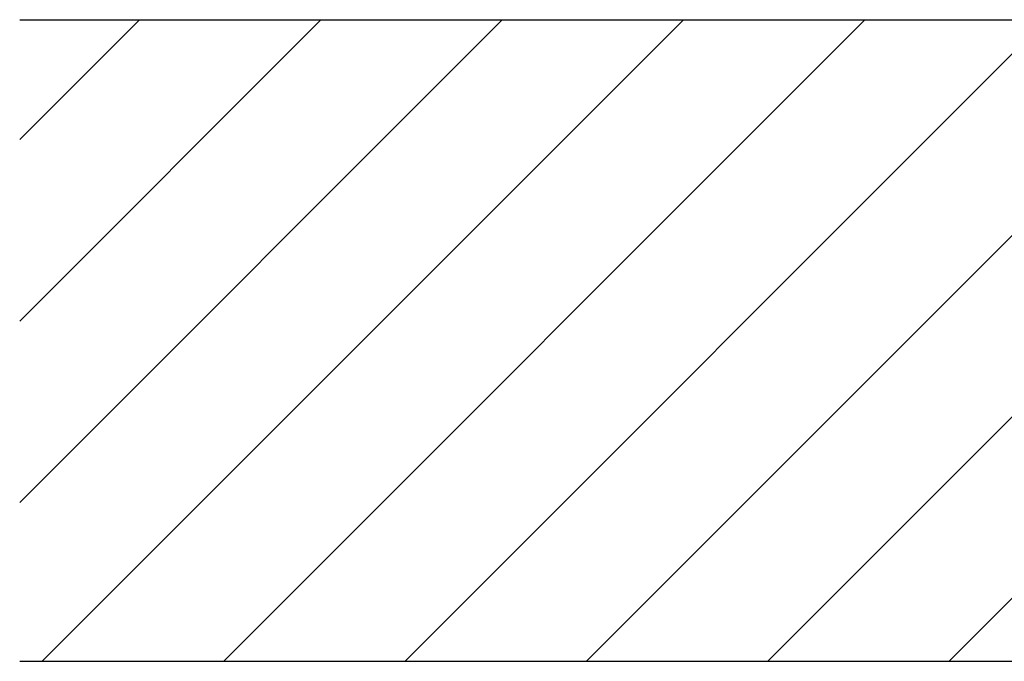
# Model space of a CAD drawing. Units: inches. Extents: x -1346 to -814, y -2840 to -2475.
# Drawn here: x -1346 to -1323, y -2538 to -2523 of the extents above; entities that cross this region are included whole.
import ezdxf

# ---------------------------------------------------------------- set-up
doc = ezdxf.new("R2010")
doc.units = ezdxf.units.IN
doc.layers.add('1', color=7, linetype='Continuous')

# ---------------------------------------------------------------- blocks, each defined once
blk = doc.blocks.new('_____YASSY_A___O____29', base_point=(-2508.012, -785.5851))
at = {"layer": '1', "linetype": 'Continuous'}
h = blk.add_hatch(dxfattribs=at)
h.set_pattern_fill('_USER', color=2, scale=3, angle=45, pattern_type=0)
h.set_pattern_definition([(45, (0, 0), (-2.1213203, 2.1213203), [])])
h.paths.add_polyline_path([(-1346.3359, -2522.9884), (-1306.3999, -2522.9884), (-1306.3999, -2528.9399), (-1306.3999, -2536.68), (-1306.3999, -2537.9884), (-1346.3359, -2537.9884)])
at = {"layer": '1', "color": 7, "linetype": 'Continuous'}
for p, q in [((-1346.3359, -2522.9884), (-1306.3999, -2522.9884)), ((-1346.3359, -2537.9884), (-1306.3999, -2537.9884))]:
    blk.add_line(p, q, dxfattribs=at)
blk = doc.blocks.new('atari-020220__2002_02_21_16_03_56__30', base_point=(16164.448, 8382.294))
at = {"layer": '1'}
blk.add_blockref('_____YASSY_A___O____29', (-2508.012, -785.585), dxfattribs=at)
blk = doc.blocks.new('_d__PB__31', base_point=(620.654, -455.148))
blk.add_blockref('atari-020220__2002_02_21_16_03_56__30', (16164.448, 8382.294))
blk = doc.blocks.new('atari-1__2002_02_21_20_52_36__32', base_point=(19188.814, 8132.981))
at = {"layer": '1'}
blk.add_blockref('_d__PB__31', (620.654, -455.148), dxfattribs=at)
blk = doc.blocks.new('kentou__2005_03_01_11_46_18__33', base_point=(-4375.482, 512.156))
blk.add_blockref('atari-1__2002_02_21_20_52_36__32', (19188.814, 8132.981))
blk = doc.blocks.new('wv-cf45_appearance__2005_08_02_13_00_54__34', base_point=(-242.198, 955.285))
blk.add_blockref('kentou__2005_03_01_11_46_18__33', (-4375.482, 512.156))
blk = doc.blocks.new('wv-q135_20050823__2005_08_23_21_52_06__35', base_point=(1718.493, -1760.4))
blk.add_blockref('wv-cf45_appearance__2005_08_02_13_00_54__34', (-242.198, 955.285))
blk = doc.blocks.new('housou_hansita__2005_07_22_11_24_42__36', base_point=(3072.111, -4470.243))
blk.add_blockref('wv-q135_20050823__2005_08_23_21_52_06__35', (1718.493, -1760.4))
blk = doc.blocks.new('q136_v11an783a2__2006_05_25_10_33_35__37', base_point=(1695.059, -3243.645))
blk.add_blockref('housou_hansita__2005_07_22_11_24_42__36', (3072.111, -4470.243))
blk = doc.blocks.new('_________x____38', base_point=(613.066, -2266.048))
blk.add_blockref('q136_v11an783a2__2006_05_25_10_33_35__37', (1695.059, -3243.645))
blk = doc.blocks.new('appearanse__2009_04_06_10_57_38', base_point=(-120.498, -252.532))
at = {"layer": '1'}
blk.add_blockref('_________x____38', (613.066, -2266.048), dxfattribs=at)

msp = doc.modelspace()

# ---------------------------------------------------------------- block references
msp.add_blockref('appearanse__2009_04_06_10_57_38', (-120.498, -252.532))

doc.saveas('drawing.dxf')
